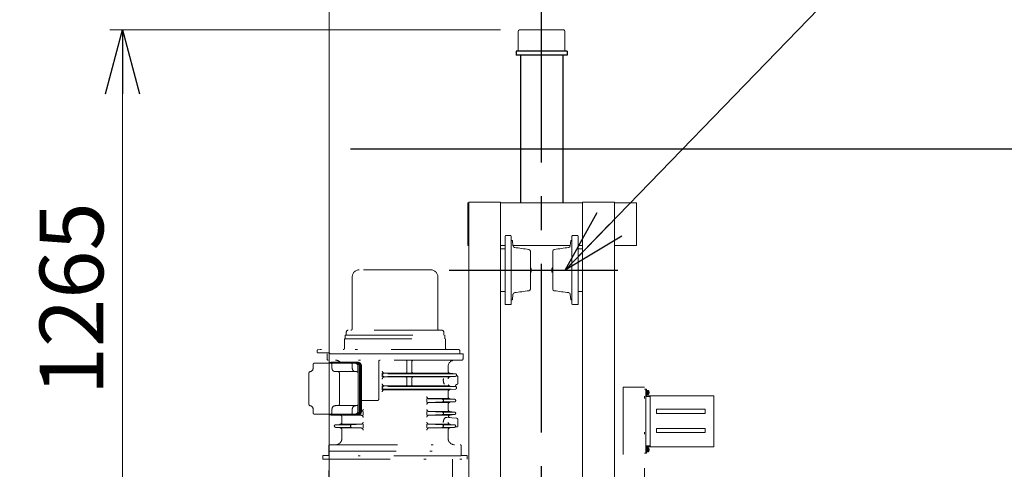
# Model space of a CAD drawing. Units: millimetres. Extents: x -185 to 185, y -134 to 137.
# Drawn here: x -154 to -108, y 73 to 94 of the extents above; entities that cross this region are included whole.
import ezdxf
from ezdxf.enums import TextEntityAlignment as Align

# ---------------------------------------------------------------- set-up
doc = ezdxf.new("R2010")
doc.units = ezdxf.units.MM
doc.header["$LTSCALE"] = 0.25
doc.linetypes.add('CENTER', pattern=[50.8, 31.75, -6.35, 6.35, -6.35])
doc.linetypes.add('DIVIDE', pattern=[31.75, 12.7, -6.35, 0, -6.35, 0, -6.35])
doc.layers.add('Layer0016', color=7, linetype='Continuous')
doc.styles.add('dcStyle0', font='txt.shx', dxfattribs={"width": 0.8, "bigfont": 'bigfont'})
doc.dimstyles.new('dc_Rotated', dxfattribs={"dimtxt": 3, "dimasz": 3.000002, "dimexe": 0.6, "dimexo": 0.9, "dimgap": 0.9, "dimtad": 3, "dimdsep": 46, "dimtxsty": 'dcStyle0', "dimblk1": 'OPEN30', "dimblk2": 'OPEN30', "dimsah": 1, "dimcen": 0.09, "dimclrd": 91, "dimclre": 91, "dimclrt": 7, "dimadec": 0, "dimazin": 2, "dimtfac": 1, "dimtdec": 4, "dimtmove": 0, "dimatfit": 3, "dimfxl": 1, "dimarcsym": 0})

# ---------------------------------------------------------------- blocks, each defined once
blk = doc.blocks.new('_Open30')
at = {"color": 0, "linetype": 'ByBlock', "lineweight": -2}
for p, q in [((-1, 0.267949), (0, 0)), ((0, 0), (-1, -0.267949)), ((0, 0), (-1, 0))]:
    blk.add_line(p, q, dxfattribs=at)
blk = doc.blocks.new('*D12')
at = {"layer": 'Layer0016', "color": 91, "linetype": 'Continuous', "lineweight": 13}
for p, q in [((-139.885, 70.851), (-139.885, 110.084)), ((-129.885, 95.619), (-129.885, 110.084)), ((-139.885, 109.484), (-129.885, 109.484))]:
    blk.add_line(p, q, dxfattribs=at)
at = {"layer": 'Layer0016', "color": 91, "xscale": 3.000002807615286, "yscale": 2.999989368223643}
for p, rotation in [((-139.885, 109.484), 180), ((-129.885, 109.484), 360)]:
    blk.add_blockref('_Open30', p, dxfattribs=dict(at, rotation=rotation))
at = {"layer": 'Layer0016', "color": 7, "insert": (-134.885, 110.384), "char_height": 3, "width": 12.75, "attachment_point": 8, "style": 'dcStyle0'}
blk.add_mtext('\\T1.00;500', dxfattribs=at)
blk = doc.blocks.new('*D15')
at = {"layer": 'Layer0016', "color": 91, "linetype": 'Continuous', "lineweight": 13}
for p, q in [((-139.885, 70.851), (-139.885, 118.084)), ((60.115, 70.851), (60.115, 118.084)), ((-139.885, 117.484), (60.115, 117.484))]:
    blk.add_line(p, q, dxfattribs=at)
at = {"layer": 'Layer0016', "color": 91, "xscale": 3.000002807615286, "yscale": 2.999989368223643}
for p, rotation in [((-139.885, 117.484), 180), ((60.115, 117.484), 360)]:
    blk.add_blockref('_Open30', p, dxfattribs=dict(at, rotation=rotation))
at = {"layer": 'Layer0016', "color": 7, "insert": (-39.885, 118.384), "char_height": 3, "width": 39.75, "attachment_point": 8, "style": 'dcStyle0'}
blk.add_mtext('\\T1.00;クレーン全長\u300010000', dxfattribs=at)
blk = doc.blocks.new('*D21')
at = {"layer": 'Layer0016', "color": 91, "linetype": 'Continuous', "lineweight": 13}
for p, q in [((-131.825, 93.751), (-150.214, 93.751)), ((-149.614, 68.451), (-149.614, 93.751)), ((-144.052, 68.451), (-150.214, 68.451))]:
    blk.add_line(p, q, dxfattribs=at)
at = {"layer": 'Layer0016', "color": 91, "xscale": 3.000002807615286, "yscale": 2.999989368223643}
for p, rotation in [((-149.614, 93.751), 90), ((-149.614, 68.451), 270)]:
    blk.add_blockref('_Open30', p, dxfattribs=dict(at, rotation=rotation))
at = {"layer": 'Layer0016', "color": 7, "insert": (-150.514, 81.101), "char_height": 3, "width": 15.75, "attachment_point": 8, "rotation": 90, "style": 'dcStyle0'}
blk.add_mtext('\\T1.00;1265', dxfattribs=at)
blk = doc.blocks.new('DC_GROUP_HSLI0209-R0_31')
at = {"layer": 'Layer0016', "color": 6, "linetype": 'DIVIDE', "lineweight": 18}
for p, q in [((-138.8, 82.139), (-138.8, 79.683)), ((-135.095, 82.463), (-138.476, 82.463)), ((-134.771, 82.139), (-134.771, 79.683)), ((-139.127, 79.211), (-139.127, 79.391)), ((-139.127, 79.391), (-134.443, 79.391)), ((-139.077, 79.391), (-139.077, 79.531)), ((-134.585, 79.623), (-138.985, 79.623)), ((-134.493, 79.391), (-134.493, 79.531)), ((-134.443, 79.211), (-134.443, 79.391)), ((-139.165, 78.771), (-139.165, 79.211)), ((-139.165, 79.211), (-134.405, 79.211)), ((-134.405, 78.771), (-134.405, 79.211)), ((-140.453, 78.611), (-140.453, 78.651)), ((-133.795, 78.711), (-140.393, 78.711)), ((-140.393, 78.551), (-139.895, 78.551)), ((-139.985, 78.511), (-139.985, 78.271)), ((-133.585, 78.511), (-139.985, 78.511)), ((-139.839, 78.511), (-133.735, 78.511)), ((-133.735, 78.511), (-133.735, 78.651)), ((-133.585, 78.271), (-133.585, 78.511)), ((-140.64, 77.831), (-140.64, 78.011)), ((-140.58, 78.071), (-138.668, 78.071)), ((-133.645, 78.211), (-139.925, 78.211)), ((-139.81, 78.091), (-138.597, 78.091)), ((-139.782, 78.111), (-138.529, 78.111)), ((-139.752, 77.831), (-139.752, 78.011)), ((-138.796, 77.831), (-138.796, 78.011)), ((-138.528, 77.611), (-138.528, 77.931)), ((-138.513, 75.791), (-138.513, 77.951)), ((-138.457, 75.791), (-138.457, 77.951)), ((-138.436, 75.791), (-138.436, 77.951)), ((-138.39, 75.791), (-138.39, 77.951)), ((-138.369, 75.791), (-138.369, 77.951)), ((-137.552, 76.371), (-137.552, 78.151)), ((-136.226, 77.661), (-136.226, 78.151)), ((-135.99, 77.661), (-135.99, 78.151)), ((-134.285, 77.692), (-134.285, 77.911)), ((-140.835, 76.129), (-140.835, 77.612)), ((-139.592, 77.671), (-138.588, 77.671)), ((-139.405, 76.131), (-139.405, 77.611)), ((-137.385, 77.421), (-137.385, 77.601)), ((-133.945, 77.571), (-137.325, 77.571)), ((-133.943, 77.451), (-137.325, 77.451)), ((-134.225, 77.601), (-137.285, 77.601)), ((-134.225, 77.421), (-137.285, 77.421)), ((-133.94, 77.571), (-134.194, 77.593)), ((-133.94, 77.451), (-134.194, 77.429)), ((-133.825, 77.415), (-133.825, 77.127)), ((-137.385, 76.821), (-137.385, 77.001)), ((-133.945, 76.971), (-137.325, 76.971)), ((-134.225, 77.001), (-137.285, 77.001)), ((-136.226, 77.061), (-136.226, 77.361)), ((-135.99, 77.061), (-135.99, 77.361)), ((-133.94, 76.971), (-134.194, 76.993)), ((-125.045, 76.941), (-126.045, 76.941)), ((-126.045, 76.941), (-126.045, 69.841)), ((-125.045, 69.961), (-125.045, 76.941)), ((-137.325, 76.851), (-133.945, 76.851)), ((-134.225, 76.821), (-137.285, 76.821)), ((-134.285, 76.491), (-134.285, 76.729)), ((-133.94, 76.851), (-134.194, 76.829)), ((-125.045, 76.841), (-124.981, 76.841)), ((-124.981, 73.841), (-124.981, 76.841)), ((-124.981, 76.841), (-124.981, 76.571)), ((-124.981, 76.841), (-124.981, 76.521)), ((-124.981, 76.841), (-124.941, 76.841)), ((-124.981, 76.791), (-124.981, 76.571)), ((-124.981, 76.791), (-124.981, 76.521)), ((-124.961, 76.501), (-124.941, 76.501)), ((-124.941, 76.541), (-124.941, 76.841)), ((-124.921, 76.791), (-124.941, 76.791)), ((-124.941, 76.791), (-124.941, 76.691)), ((-124.921, 76.744), (-124.941, 76.744)), ((-124.897, 76.736), (-124.941, 76.736)), ((-124.941, 76.691), (-124.941, 76.591)), ((-124.941, 76.646), (-124.897, 76.646)), ((-124.941, 76.638), (-124.921, 76.638)), ((-124.941, 76.591), (-124.921, 76.591)), ((-121.781, 76.541), (-124.941, 76.541)), ((-124.941, 76.501), (-124.781, 76.501)), ((-124.921, 76.791), (-124.921, 76.691)), ((-124.895, 76.776), (-124.921, 76.776)), ((-124.895, 76.742), (-124.921, 76.742)), ((-124.921, 76.701), (-124.895, 76.708)), ((-124.921, 76.691), (-124.921, 76.591)), ((-124.895, 76.681), (-124.921, 76.674)), ((-124.921, 76.64), (-124.895, 76.64)), ((-124.921, 76.606), (-124.895, 76.606)), ((-124.869, 76.781), (-124.895, 76.781)), ((-124.895, 76.781), (-124.895, 76.691)), ((-124.895, 76.691), (-124.895, 76.601)), ((-124.895, 76.601), (-124.869, 76.601)), ((-124.878, 76.698), (-124.878, 76.74)), ((-124.878, 76.74), (-124.834, 76.74)), ((-124.878, 76.684), (-124.878, 76.698)), ((-124.878, 76.698), (-124.834, 76.698)), ((-124.878, 76.684), (-124.834, 76.684)), ((-124.878, 76.642), (-124.878, 76.684)), ((-124.878, 76.642), (-124.834, 76.642)), ((-124.829, 76.698), (-124.834, 76.698)), ((-124.834, 76.684), (-124.829, 76.684)), ((-124.781, 76.541), (-124.781, 74.141)), ((-121.781, 74.141), (-121.781, 76.541)), ((-139.592, 76.071), (-138.588, 76.071)), ((-138.528, 75.811), (-138.528, 76.131)), ((-138.528, 75.811), (-138.528, 76.071)), ((-138.369, 76.311), (-137.611, 76.311)), ((-135.285, 76.221), (-135.285, 76.401)), ((-135.213, 76.401), (-134.228, 76.401)), ((-135.213, 76.221), (-134.228, 76.221)), ((-134.562, 76.371), (-135.189, 76.397)), ((-134.562, 76.251), (-135.189, 76.225)), ((-134.564, 76.371), (-133.989, 76.371)), ((-134.564, 76.251), (-133.986, 76.251)), ((-134.285, 75.891), (-134.285, 76.13)), ((-133.983, 76.37), (-134.195, 76.392)), ((-133.983, 76.251), (-134.195, 76.23)), ((-140.64, 75.731), (-140.64, 75.911)), ((-140.58, 75.671), (-138.668, 75.671)), ((-139.81, 75.651), (-138.597, 75.651)), ((-139.782, 75.631), (-138.529, 75.631)), ((-139.752, 75.731), (-139.752, 75.911)), ((-139.582, 75.651), (-138.885, 75.651)), ((-139.385, 75.631), (-139.375, 75.63)), ((-138.385, 75.621), (-139.343, 75.621)), ((-138.796, 75.731), (-138.796, 75.911)), ((-138.55, 75.631), (-138.379, 75.621)), ((-138.285, 75.621), (-138.285, 75.801)), ((-135.285, 75.621), (-135.285, 75.801)), ((-135.213, 75.801), (-134.228, 75.801)), ((-135.213, 75.621), (-134.228, 75.621)), ((-134.562, 75.771), (-135.189, 75.797)), ((-134.562, 75.651), (-135.189, 75.625)), ((-134.563, 75.771), (-133.989, 75.771)), ((-134.563, 75.651), (-133.989, 75.651)), ((-133.983, 75.77), (-134.195, 75.792)), ((-133.983, 75.651), (-134.195, 75.63)), ((-122.181, 75.901), (-124.481, 75.901)), ((-124.481, 75.901), (-124.481, 75.701)), ((-122.181, 75.701), (-124.481, 75.701)), ((-122.181, 75.901), (-122.181, 75.701)), ((-139.588, 75.17), (-139.375, 75.192)), ((-139.582, 75.171), (-138.827, 75.171)), ((-139.343, 75.201), (-138.385, 75.201)), ((-139.285, 75.291), (-139.285, 75.53)), ((-138.829, 75.171), (-138.379, 75.201)), ((-138.285, 75.021), (-138.285, 75.201)), ((-135.285, 75.021), (-135.285, 75.201)), ((-135.213, 75.201), (-134.228, 75.201)), ((-134.562, 75.171), (-135.189, 75.197)), ((-134.563, 75.171), (-133.989, 75.171)), ((-134.349, 75.52), (-133.88, 75.476)), ((-133.983, 75.17), (-134.195, 75.192)), ((-133.825, 75.127), (-133.825, 75.416)), ((-139.588, 75.051), (-139.375, 75.03)), ((-139.582, 75.051), (-138.827, 75.051)), ((-139.343, 75.021), (-138.385, 75.021)), ((-139.285, 74.531), (-139.285, 74.93)), ((-138.829, 75.051), (-138.379, 75.021)), ((-135.213, 75.021), (-134.228, 75.021)), ((-134.562, 75.051), (-135.189, 75.025)), ((-134.563, 75.051), (-133.989, 75.051)), ((-134.285, 74.531), (-134.285, 74.93)), ((-133.983, 75.051), (-134.195, 75.03)), ((-133.881, 75.067), (-133.941, 75.062)), ((-122.181, 75.001), (-124.481, 75.001)), ((-124.481, 75.001), (-124.481, 74.801)), ((-122.181, 74.801), (-124.481, 74.801)), ((-122.181, 75.001), (-122.181, 74.801)), ((-139.905, 73.931), (-139.905, 74.171)), ((-139.845, 74.231), (-133.725, 74.231)), ((-133.665, 73.931), (-133.665, 74.171)), ((-124.981, 73.891), (-124.981, 74.161)), ((-124.981, 73.841), (-124.981, 74.161)), ((-124.961, 74.181), (-124.781, 74.181)), ((-124.781, 74.141), (-124.781, 74.481)), ((-140.185, 73.731), (-139.905, 73.731)), ((-140.185, 73.551), (-140.185, 73.731)), ((-139.905, 73.931), (-139.905, 73.711)), ((-139.905, 73.931), (-133.665, 73.931)), ((-133.665, 73.711), (-139.905, 73.711)), ((-133.665, 73.931), (-133.665, 73.711)), ((-133.665, 73.731), (-133.385, 73.731)), ((-133.385, 73.551), (-133.385, 73.731)), ((-125.045, 73.841), (-124.981, 73.841)), ((-124.981, 73.841), (-124.981, 74.111)), ((-124.981, 73.891), (-124.981, 74.111)), ((-124.981, 73.841), (-124.941, 73.841)), ((-121.781, 74.141), (-124.941, 74.141)), ((-124.941, 74.141), (-124.941, 73.841)), ((-124.921, 74.091), (-124.941, 74.091)), ((-124.941, 74.091), (-124.941, 73.991)), ((-124.921, 74.044), (-124.941, 74.044)), ((-124.897, 74.036), (-124.941, 74.036)), ((-124.941, 73.991), (-124.941, 73.891)), ((-124.941, 73.946), (-124.897, 73.946)), ((-124.941, 73.938), (-124.921, 73.938)), ((-124.941, 73.891), (-124.921, 73.891)), ((-124.921, 74.091), (-124.921, 73.991)), ((-124.895, 74.076), (-124.921, 74.076)), ((-124.895, 74.042), (-124.921, 74.042)), ((-124.921, 74.001), (-124.895, 74.008)), ((-124.921, 73.991), (-124.921, 73.891)), ((-124.895, 73.981), (-124.921, 73.974)), ((-124.921, 73.94), (-124.895, 73.94)), ((-124.921, 73.906), (-124.895, 73.906)), ((-124.869, 74.081), (-124.895, 74.081)), ((-124.895, 74.081), (-124.895, 73.991)), ((-124.895, 73.991), (-124.895, 73.901)), ((-124.895, 73.901), (-124.869, 73.901)), ((-124.878, 73.998), (-124.878, 74.04)), ((-124.878, 74.04), (-124.834, 74.04)), ((-124.878, 73.984), (-124.878, 73.998)), ((-124.878, 73.998), (-124.834, 73.998)), ((-124.878, 73.984), (-124.834, 73.984)), ((-124.878, 73.942), (-124.878, 73.984)), ((-124.878, 73.942), (-124.834, 73.942)), ((-124.829, 73.998), (-124.834, 73.998)), ((-124.834, 73.984), (-124.829, 73.984)), ((-140.185, 73.551), (-133.385, 73.551)), ((-139.905, 69.841), (-139.905, 73.551)), ((-134.083, 73.551), (-134.083, 70.441))]:
    blk.add_line(p, q, dxfattribs=at)
for centre, radius, start, end in [((-138.476, 82.139), 0.324, 90, 180), ((-135.095, 82.139), 0.324, 0, 90), ((-138.985, 79.531), 0.092, 90, 180), ((-138.86, 79.683), 0.06, 270, 0), ((-134.711, 79.683), 0.06, 180, 270), ((-134.585, 79.531), 0.092, 0, 90), ((-140.393, 78.651), 0.06, 90, 180), ((-140.393, 78.611), 0.06, 180, 270), ((-139.895, 78.491), 0.06, 19.4713, 90), ((-139.225, 78.771), 0.06, 270, 0.0047), ((-134.345, 78.771), 0.06, 179.9953, 269.9953), ((-133.795, 78.651), 0.06, 0, 90), ((-140.58, 78.011), 0.06, 90, 180), ((-139.925, 78.271), 0.06, 180, 269.9994), ((-139.782, 77.951), 0.16, 90, 131.4096), ((-139.81, 77.931), 0.16, 90, 118.955), ((-139.812, 78.011), 0.06, 0, 90), ((-139.585, 77.911), 0.3, 41.8103, 90), ((-138.856, 78.011), 0.06, 0, 90), ((-138.668, 77.931), 0.14, 0, 90), ((-138.653, 77.951), 0.14, 0, 90), ((-138.597, 77.951), 0.14, 0, 90), ((-138.596, 77.951), 0.16, 0, 90), ((-138.55, 77.951), 0.16, 359.9999, 90), ((-138.529, 77.951), 0.16, 359.9999, 90), ((-137.492, 78.151), 0.06, 90, 180), ((-136.286, 78.151), 0.06, 0, 90), ((-135.93, 78.151), 0.06, 90, 180), ((-133.985, 77.911), 0.3, 90, 180), ((-133.645, 78.271), 0.06, 269.9994, 0), ((-140.775, 77.612), 0.06, 96.3664, 180), ((-140.8, 77.831), 0.16, 276.3664, 359.9999), ((-139.592, 77.831), 0.16, 179.9999, 270), ((-139.465, 77.611), 0.06, 0, 90), ((-138.636, 77.831), 0.16, 179.9999, 270), ((-138.588, 77.611), 0.06, 0, 90), ((-137.285, 77.701), 0.1, 180.0001, 269.9999), ((-137.325, 77.511), 0.06, 90.0001, 270.0001), ((-137.285, 77.321), 0.1, 90, 180.0002), ((-136.286, 77.661), 0.06, 269.9999, 0), ((-136.286, 77.361), 0.06, 0, 89.9999), ((-135.93, 77.661), 0.06, 180, 269.9999), ((-135.93, 77.361), 0.06, 90, 180), ((-134.185, 77.692), 0.1, 179.9987, 264.9966), ((-134.185, 77.329), 0.1, 95.0032, 180), ((-133.945, 77.511), 0.06, 275.0032, 84.9966), ((-133.826, 77.519), 0.06, 183.9462, 240.1275), ((-133.885, 77.415), 0.06, 0.0006, 60.1275), ((-137.285, 77.101), 0.1, 180.0001, 269.9999), ((-137.325, 76.911), 0.06, 90.0001, 270.0001), ((-136.286, 77.061), 0.06, 269.9999, 0), ((-135.93, 77.061), 0.06, 180, 269.9999), ((-134.185, 77.092), 0.1, 200.2487, 264.9969), ((-133.945, 76.911), 0.06, 275.003, 53.415), ((-133.874, 77.007), 0.06, 95.5333, 233.415), ((-133.885, 77.127), 0.06, 275.5333, 0.0006), ((-137.285, 76.721), 0.1, 90, 180.0002), ((-135.185, 76.497), 0.1, 180, 267.6217), ((-134.185, 76.729), 0.1, 95.003, 180), ((-134.185, 76.491), 0.1, 180, 264.2824), ((-124.961, 76.521), 0.02, 180, 270), ((-124.897, 76.738), 0.002, 270, 0), ((-124.897, 76.644), 0.002, 0, 90), ((-124.869, 76.749), 0.032, 16.1914, 90), ((-124.869, 76.633), 0.032, 270, 343.8086), ((-125.069, 76.691), 0.24, 11.7807, 16.1914), ((-125.069, 76.691), 0.24, 343.8086, 348.2193), ((-125.069, 76.691), 0.24, 1.7199, 11.7861), ((-125.069, 76.691), 0.235, 358.2439, 1.7561), ((-125.069, 76.691), 0.24, 348.2139, 358.2801), ((-140.775, 76.129), 0.06, 180, 263.6335), ((-140.8, 75.911), 0.16, 359.9999, 83.6335), ((-139.592, 75.911), 0.16, 90, 180), ((-139.465, 76.131), 0.06, 270, 0), ((-138.636, 75.911), 0.16, 90, 180), ((-138.588, 76.131), 0.06, 270, 0), ((-137.612, 76.371), 0.06, 270.0004, 0), ((-135.185, 76.125), 0.1, 92.3781, 180), ((-134.564, 76.311), 0.06, 269.9999, 89.9999), ((-134.185, 76.13), 0.1, 95.7174, 179.9999), ((-133.989, 76.311), 0.06, 275.7174, 84.2824), ((-140.58, 75.731), 0.06, 180, 270), ((-139.782, 75.791), 0.16, 228.5904, 270), ((-139.81, 75.811), 0.16, 241.045, 270), ((-139.812, 75.731), 0.06, 270, 0), ((-139.385, 75.53), 0.1, 359.9999, 84.28), ((-138.856, 75.731), 0.06, 270, 0), ((-138.668, 75.811), 0.14, 270, 0), ((-138.653, 75.791), 0.14, 270, 0), ((-138.597, 75.791), 0.14, 270, 0), ((-138.596, 75.791), 0.16, 270, 359.9999), ((-138.55, 75.791), 0.16, 270, 359.9999), ((-138.529, 75.791), 0.16, 270, 359.9999), ((-138.385, 75.521), 0.1, 0, 89.9999), ((-138.385, 75.901), 0.1, 279.2566, 0), ((-135.185, 75.897), 0.1, 180, 267.6217), ((-135.185, 75.525), 0.1, 92.3781, 180), ((-134.564, 75.711), 0.06, 269.9999, 89.9999), ((-134.185, 75.891), 0.1, 179.9999, 264.2824), ((-134.202, 75.567), 0.06, 114.535, 264.5951), ((-134.185, 75.53), 0.1, 95.7172, 114.535), ((-133.989, 75.711), 0.06, 275.7172, 84.2824), ((-139.582, 75.111), 0.06, 95.7199, 264.2799), ((-139.385, 75.291), 0.1, 275.7199, 359.9999), ((-138.825, 75.111), 0.06, 93.8534, 266.1464), ((-138.385, 75.301), 0.1, 269.9999, 0), ((-135.185, 75.297), 0.1, 180, 267.6217), ((-134.564, 75.111), 0.06, 269.9999, 89.9999), ((-134.185, 75.291), 0.1, 179.9999, 264.281), ((-133.989, 75.111), 0.06, 275.7174, 84.281), ((-133.885, 75.127), 0.06, 274.1566, 359.9992), ((-133.885, 75.416), 0.06, 359.9992, 84.5951), ((-139.385, 74.93), 0.1, 0.0021, 84.2799), ((-138.385, 74.921), 0.1, 0, 89.9999), ((-135.185, 74.925), 0.1, 92.3781, 180), ((-134.185, 74.93), 0.1, 95.7174, 180.0007), ((-133.937, 75.002), 0.06, 94.1566, 115.5429), ((-139.845, 74.171), 0.06, 90, 179.9964), ((-139.585, 74.531), 0.3, 269.9999, 359.9999), ((-133.985, 74.531), 0.3, 179.9999, 269.9999), ((-133.725, 74.171), 0.06, 359.9987, 89.9999), ((-124.961, 74.161), 0.02, 90, 180), ((-124.897, 74.038), 0.002, 270, 0), ((-124.897, 73.944), 0.002, 0, 90), ((-124.869, 74.049), 0.032, 16.1914, 90), ((-124.869, 73.933), 0.032, 270, 343.8086), ((-125.069, 73.991), 0.24, 11.7807, 16.1914), ((-125.069, 73.991), 0.24, 343.8086, 348.2193), ((-125.069, 73.991), 0.24, 1.7199, 11.7861), ((-125.069, 73.991), 0.235, 358.2439, 1.7561), ((-125.069, 73.991), 0.24, 348.2139, 358.2801)]:
    blk.add_arc(centre, radius, start, end, dxfattribs=at)
for centre, start_param, end_param in [((-134.358, 77.271), 1.238553, 2.470855), ((-134.358, 75.271), 6.224592, 7.853982)]:
    blk.add_ellipse(centre, major_axis=(0, 0.25), ratio=0.62, start_param=start_param, end_param=end_param, dxfattribs=at)
blk = doc.blocks.new('DC_GROUP_HSLI0209-R0_34')
at = {"layer": 'Layer0016', "color": 7, "linetype": 'Continuous', "lineweight": 25}
for p, q in [((-128.685, 92.751), (-131.085, 92.751)), ((-131.085, 92.751), (-131.085, 92.571)), ((-128.685, 92.751), (-128.685, 92.571)), ((-128.685, 92.571), (-131.085, 92.571)), ((-130.885, 92.571), (-130.885, 85.611)), ((-128.885, 92.571), (-128.885, 85.611))]:
    blk.add_line(p, q, dxfattribs=at)
blk = doc.blocks.new('DC_GROUP_HSLI0209-R0_35')
at = {"layer": 'Layer0016', "color": 7, "linetype": 'CENTER', "lineweight": 25}
for p, q in [((-129.885, 49.411), (-129.885, 95.001)), ((-134.241, 82.451), (-125.747, 82.451)), ((-134.241, 54.451), (-125.747, 54.451))]:
    blk.add_line(p, q, dxfattribs=at)
at = {"layer": 'Layer0016', "color": 30, "linetype": 'Continuous', "lineweight": 18}
for p, q in [((-130.985, 92.751), (-130.985, 93.691)), ((-128.845, 93.751), (-130.925, 93.751)), ((-128.785, 92.751), (-128.785, 93.691)), ((-130.985, 92.751), (-128.785, 92.751)), ((-133.355, 83.611), (-133.355, 85.611)), ((-133.355, 85.611), (-133.315, 85.611)), ((-133.315, 85.651), (-131.815, 85.651)), ((-133.315, 85.651), (-133.315, 51.251)), ((-131.815, 51.251), (-131.815, 85.651)), ((-127.955, 85.611), (-131.815, 85.611)), ((-126.455, 85.651), (-127.955, 85.651)), ((-127.955, 51.251), (-127.955, 85.651)), ((-126.455, 51.251), (-126.455, 85.651)), ((-125.415, 85.611), (-126.455, 85.611)), ((-125.415, 83.611), (-125.415, 85.611)), ((-131.605, 84.055), (-131.585, 84.075)), ((-131.605, 80.847), (-131.605, 84.055)), ((-131.335, 84.075), (-131.585, 84.075)), ((-131.335, 84.075), (-131.315, 84.055)), ((-131.315, 84.055), (-131.315, 80.847)), ((-128.435, 84.075), (-128.455, 84.055)), ((-128.455, 84.055), (-128.455, 80.847)), ((-128.435, 84.075), (-128.185, 84.075)), ((-128.165, 84.055), (-128.185, 84.075)), ((-128.165, 80.847), (-128.165, 84.055)), ((-133.315, 83.611), (-133.355, 83.611)), ((-131.605, 83.611), (-131.815, 83.611)), ((-131.605, 83.451), (-131.815, 83.451)), ((-131.315, 83.851), (-131.255, 83.851)), ((-131.232, 83.587), (-131.255, 83.851)), ((-131.234, 83.611), (-128.536, 83.611)), ((-128.538, 83.587), (-128.515, 83.851)), ((-128.455, 83.851), (-128.515, 83.851)), ((-128.165, 83.611), (-127.955, 83.611)), ((-128.165, 83.451), (-127.955, 83.451)), ((-126.455, 83.611), (-125.415, 83.611)), ((-130.415, 83.342), (-130.415, 81.56)), ((-129.355, 83.342), (-129.355, 81.56)), ((-130.415, 82.551), (-130.389, 82.551)), ((-130.389, 82.551), (-130.369, 82.531)), ((-130.369, 82.531), (-130.369, 82.371)), ((-129.381, 82.551), (-129.401, 82.531)), ((-129.401, 82.531), (-129.401, 82.371)), ((-129.355, 82.551), (-129.381, 82.551)), ((-130.415, 82.351), (-130.389, 82.351)), ((-130.389, 82.351), (-130.369, 82.371)), ((-129.381, 82.351), (-129.401, 82.371)), ((-129.355, 82.351), (-129.381, 82.351)), ((-131.605, 81.451), (-131.815, 81.451)), ((-131.232, 81.315), (-131.255, 81.051)), ((-128.538, 81.315), (-128.515, 81.051)), ((-128.165, 81.451), (-127.955, 81.451)), ((-131.585, 80.827), (-131.605, 80.847)), ((-131.335, 80.827), (-131.585, 80.827)), ((-131.315, 80.847), (-131.335, 80.827)), ((-131.315, 81.051), (-131.255, 81.051)), ((-128.455, 81.051), (-128.515, 81.051)), ((-128.455, 80.847), (-128.435, 80.827)), ((-128.435, 80.827), (-128.185, 80.827)), ((-128.185, 80.827), (-128.165, 80.847)), ((-126.301, 59.476), (-126.455, 59.476)), ((-126.301, 59.476), (-126.301, 55.154)), ((-126.301, 59.412), (-126.301, 59.02)), ((-123.101, 59.382), (-123.101, 55.85)), ((-123.101, 59.382), (-123.085, 59.382)), ((-123.085, 59.382), (-123.085, 59.371)), ((-123.075, 59.362), (-120.86, 59.362)), ((-126.301, 59.1), (-125.705, 59.1)), ((-125.581, 59.25), (-125.581, 55.982)), ((-125.581, 59.25), (-123.101, 59.25)), ((-125.581, 55.456), (-125.581, 58.976)), ((-130.965, 57.791), (-131.815, 57.791)), ((-130.965, 57.791), (-130.965, 57.031)), ((-128.805, 57.791), (-127.955, 57.791)), ((-128.805, 57.791), (-128.805, 57.031)), ((-130.965, 57.031), (-131.815, 57.031)), ((-130.965, 55.486), (-130.965, 57.031)), ((-128.805, 55.486), (-128.805, 57.031)), ((-128.805, 57.031), (-127.977, 57.031)), ((-128.476, 55.979), (-128.476, 57.015)), ((-128.056, 57.015), (-128.476, 57.015)), ((-128.056, 57.015), (-128.056, 55.979)), ((-127.977, 57.017), (-127.994, 57.017)), ((-127.977, 55.918), (-127.977, 57.076)), ((-127.977, 57.076), (-127.955, 57.076)), ((-127.955, 57.076), (-127.955, 56.995)), ((-128.565, 56.249), (-128.565, 56.745)), ((-128.565, 56.745), (-128.525, 56.745)), ((-128.565, 56.702), (-128.476, 56.702)), ((-128.525, 56.777), (-128.501, 56.777)), ((-128.525, 56.736), (-128.525, 56.777)), ((-128.525, 56.249), (-128.525, 56.745)), ((-128.501, 56.777), (-128.501, 56.217)), ((-128.498, 56.745), (-128.476, 56.745)), ((-128.056, 56.903), (-128.476, 56.903)), ((-128.056, 56.167), (-128.056, 56.827)), ((-128.056, 56.827), (-128.024, 56.827)), ((-128.024, 56.007), (-128.024, 56.987)), ((-128.024, 56.827), (-128.024, 56.167)), ((-128.565, 56.292), (-128.476, 56.292)), ((-128.565, 56.249), (-128.525, 56.249)), ((-128.525, 56.217), (-128.525, 56.258)), ((-128.501, 56.217), (-128.525, 56.217)), ((-128.498, 56.249), (-128.476, 56.249)), ((-128.056, 56.092), (-128.476, 56.092)), ((-128.024, 56.167), (-128.056, 56.167)), ((-120.765, 55.926), (-120.765, 56.316)), ((-120.635, 56.231), (-120.765, 56.231)), ((-120.765, 56.231), (-120.765, 56.001)), ((-120.735, 56.001), (-120.735, 56.231)), ((-120.735, 56.176), (-120.581, 56.176)), ((-120.635, 56.001), (-120.635, 56.231)), ((-120.581, 56.176), (-120.581, 56.056)), ((-131.585, 56.075), (-131.605, 56.055)), ((-131.605, 56.055), (-131.605, 52.847)), ((-131.315, 55.947), (-131.605, 55.947)), ((-131.335, 56.075), (-131.585, 56.075)), ((-131.315, 56.055), (-131.335, 56.075)), ((-131.335, 56.075), (-131.315, 56.055)), ((-131.315, 52.847), (-131.315, 56.055)), ((-131.315, 55.851), (-131.255, 55.851)), ((-131.232, 55.587), (-131.255, 55.851)), ((-128.538, 55.587), (-128.515, 55.851)), ((-128.455, 55.851), (-128.515, 55.851)), ((-128.056, 55.979), (-128.476, 55.979)), ((-128.455, 56.055), (-128.435, 56.075)), ((-128.455, 52.847), (-128.455, 56.055)), ((-128.455, 55.947), (-128.165, 55.947)), ((-128.435, 56.075), (-128.185, 56.075)), ((-128.185, 56.075), (-128.165, 56.055)), ((-128.165, 56.055), (-128.165, 52.847)), ((-127.977, 55.977), (-127.994, 55.977)), ((-127.977, 55.918), (-127.955, 55.918)), ((-127.955, 55.918), (-127.955, 56)), ((-123.101, 55.982), (-125.581, 55.982)), ((-123.101, 55.85), (-123.085, 55.85)), ((-123.085, 55.85), (-123.085, 55.86)), ((-120.821, 55.87), (-123.075, 55.87)), ((-120.765, 56.001), (-120.635, 56.001)), ((-120.735, 56.056), (-120.581, 56.056)), ((-131.605, 55.451), (-131.815, 55.451)), ((-130.415, 53.56), (-130.415, 55.342)), ((-129.355, 53.56), (-129.355, 55.342)), ((-128.165, 55.451), (-127.955, 55.451)), ((-126.455, 55.154), (-126.301, 55.154)), ((-126.301, 55.332), (-125.705, 55.332)), ((-130.415, 54.551), (-130.389, 54.551)), ((-130.415, 54.351), (-130.389, 54.351)), ((-130.389, 54.551), (-130.369, 54.531)), ((-130.389, 54.351), (-130.369, 54.371)), ((-130.369, 54.371), (-130.369, 54.531)), ((-129.381, 54.551), (-129.401, 54.531)), ((-129.401, 54.371), (-129.401, 54.531)), ((-129.381, 54.351), (-129.401, 54.371)), ((-129.355, 54.551), (-129.381, 54.551)), ((-129.355, 54.351), (-129.381, 54.351)), ((-131.605, 53.451), (-131.815, 53.451)), ((-131.232, 53.315), (-131.255, 53.051)), ((-130.965, 53.291), (-130.965, 53.416)), ((-128.805, 53.291), (-128.805, 53.416)), ((-128.538, 53.315), (-128.515, 53.051)), ((-128.163, 53.451), (-127.955, 53.451)), ((-134.355, 53.291), (-134.355, 51.291)), ((-133.315, 53.291), (-134.355, 53.291)), ((-131.605, 53.291), (-131.815, 53.291)), ((-131.315, 52.955), (-131.605, 52.955)), ((-131.605, 52.847), (-131.585, 52.827)), ((-131.335, 52.827), (-131.315, 52.847)), ((-131.315, 53.051), (-131.255, 53.051)), ((-131.234, 53.291), (-128.536, 53.291)), ((-128.455, 53.051), (-128.515, 53.051)), ((-128.455, 52.955), (-128.165, 52.955)), ((-128.435, 52.827), (-128.455, 52.847)), ((-128.165, 52.847), (-128.185, 52.827)), ((-128.165, 53.291), (-127.955, 53.291)), ((-126.455, 53.291), (-126.415, 53.291)), ((-126.415, 53.291), (-126.415, 51.291)), ((-131.335, 52.827), (-131.585, 52.827)), ((-128.435, 52.827), (-128.185, 52.827)), ((-134.355, 51.291), (-133.315, 51.291)), ((-133.315, 51.251), (-131.815, 51.251)), ((-127.955, 51.291), (-131.815, 51.291)), ((-130.985, 51.291), (-128.785, 51.291)), ((-130.985, 51.291), (-130.985, 50.351)), ((-128.785, 51.291), (-128.785, 50.351)), ((-126.455, 51.251), (-127.955, 51.251)), ((-126.415, 51.291), (-126.455, 51.291)), ((-128.845, 50.291), (-130.925, 50.291))]:
    blk.add_line(p, q, dxfattribs=at)
for centre, radius, start, end in [((-130.925, 93.691), 0.06, 90.0001, 180.0001), ((-128.845, 93.691), 0.06, 0.0001, 90.0001), ((-131.152, 83.594), 0.08, 184.9984, 263.9806), ((-132.773, 68.597), 15, 81.2193, 83.8333), ((-126.998, 68.597), 15, 96.1668, 98.7808), ((-128.618, 83.594), 0.08, 276.0195, 355.0019), ((-130.495, 83.342), 0.08, 0.0001, 81.2212), ((-129.275, 83.342), 0.08, 98.7814, 180.0001), ((-131.152, 81.308), 0.08, 96.0195, 174.9997), ((-132.773, 96.305), 15, 276.1669, 278.781), ((-130.495, 81.56), 0.08, 278.7799, 0.0001), ((-129.275, 81.56), 0.08, 180.0001, 261.2202), ((-126.998, 96.305), 15, 261.2192, 263.8332), ((-128.618, 81.308), 0.08, 4.9982, 83.9806), ((-123.075, 59.372), 0.01, 180.0001, 270.0001), ((-120.861, 59.266), 0.096, 9.9825, 90.0001), ((-125.705, 58.976), 0.124, 0.0001, 90.0001), ((-130.237, 57.616), 9.616, 352.7384, 9.9809), ((-127.994, 56.987), 0.03, 90.0001, 180.0001), ((-120.725, 56.316), 0.04, 107.3885, 180.0001), ((-120.754, 56.407), 0.056, 287.3883, 352.7368), ((-127.994, 56.007), 0.03, 180.0001, 270.0001), ((-123.075, 55.86), 0.01, 90.0001, 180.0001), ((-120.821, 55.926), 0.056, 270.0001, 0.0001), ((-131.152, 55.594), 0.08, 184.9984, 263.9811), ((-132.773, 40.597), 15, 81.2192, 83.8332), ((-130.495, 55.342), 0.08, 0.0001, 81.2212), ((-129.275, 55.342), 0.08, 98.7789, 180.0001), ((-126.998, 40.597), 15, 96.1668, 98.7809), ((-128.618, 55.594), 0.08, 276.019, 355.0019), ((-125.705, 55.456), 0.124, 270.0001, 0.0001), ((-131.152, 53.308), 0.08, 96.0199, 175.0017), ((-132.773, 68.305), 15, 276.1668, 278.7809), ((-130.495, 53.56), 0.08, 278.7789, 0.0001), ((-129.275, 53.56), 0.08, 180.0001, 261.219), ((-126.998, 68.305), 15, 261.2192, 263.8333), ((-128.618, 53.308), 0.08, 4.9982, 83.9802), ((-130.925, 50.351), 0.06, 180.0001, 270.0001), ((-128.845, 50.351), 0.06, 270.0001, 0.0001)]:
    blk.add_arc(centre, radius, start, end, dxfattribs=at)
blk = doc.blocks.new('DC_GROUP_HSLI0209-R0_36')
at = {"layer": 'Layer0016', "color": 91, "linetype": 'Continuous', "lineweight": 25}
for p, q in [((-128.775, 82.451), (-113.772, 97.933)), ((-113.772, 97.933), (-89.472, 97.933))]:
    blk.add_line(p, q, dxfattribs=at)
at = {"layer": 'Layer0016', "color": 91, "xscale": 3.000002807615286, "yscale": 2.999989368223643, "rotation": 225.9016660002444}
blk.add_blockref('_Open30', (-128.775, 82.451), dxfattribs=at)
at = {"layer": 'Layer0016', "color": 7, "style": 'dcStyle0', "width": 0.950943}
blk.add_text('走行車輪：φ１００', height=3, dxfattribs=at).set_placement((-111.372, 98.833), (-89.772, 98.833), align=Align.FIT)

msp = doc.modelspace()

# ---------------------------------------------------------------- linework, layer by layer
at = {"layer": 'Layer0016', "color": 7, "linetype": 'Continuous', "lineweight": 25}
msp.add_line((-138.885, 88.151), (59.115, 88.151), dxfattribs=at)

# ---------------------------------------------------------------- block references
at = {"layer": 'Layer0016', "linetype": 'Continuous'}
for name in ['DC_GROUP_HSLI0209-R0_36', 'DC_GROUP_HSLI0209-R0_35', 'DC_GROUP_HSLI0209-R0_34', 'DC_GROUP_HSLI0209-R0_31']:
    msp.add_blockref(name, (0, 0), dxfattribs=at)

# ---------------------------------------------------------------- dimensions: what is measured, and where the dimension line sits
at = {"layer": 'Layer0016', "linetype": 'Continuous', "lineweight": 13}
for base, p2, text, picture, middle in [((60.115, 117.484), (60.115, 69.951), 'クレーン全長\u300010000', '*D15', (-39.885, 117.484)), ((-129.885, 109.484), (-129.885, 94.719), '500', '*D12', (-134.885, 109.484))]:
    dim = msp.add_linear_dim(base=base, p1=(-139.885, 69.951), p2=p2, text=text, dimstyle='dc_Rotated', override={"dimtxt": 3, "dimasz": 3.000002, "dimexe": 0.6, "dimexo": 0.9, "dimgap": 0.9, "dimtad": 3, "dimtih": 0, "dimtoh": 0, "dimdec": 2, "dimlfac": 1, "dimzin": 8, "dimtxsty": 'dcStyle0', "dimblk1": 'Open30', "dimblk2": 'Open30', "dimsah": 1, "dimclrd": 91, "dimclre": 91, "dimclrt": 7, "dimazin": 2, "dimtofl": 1, "dimtolj": 0, "dimtzin": 8, "dimarcsym": 1}, dxfattribs=at)
    dim.commit()
    dim.dimension.update_dxf_attribs({"geometry": picture, "text_midpoint": middle, "dimtype": 160})
dim = msp.add_linear_dim(base=(-149.614, 93.751), p1=(-143.152, 68.451), p2=(-130.925, 93.751), angle=90, text='1265', dimstyle='dc_Rotated', override={"dimtxt": 3, "dimasz": 3.000002, "dimexe": 0.6, "dimexo": 0.9, "dimgap": 0.9, "dimtad": 3, "dimtih": 0, "dimtoh": 0, "dimdec": 2, "dimlfac": 1, "dimzin": 8, "dimtxsty": 'dcStyle0', "dimblk1": 'Open30', "dimblk2": 'Open30', "dimsah": 1, "dimclrd": 91, "dimclre": 91, "dimclrt": 7, "dimazin": 2, "dimtofl": 1, "dimtolj": 0, "dimtzin": 8, "dimarcsym": 1}, dxfattribs=at)
dim.commit()
dim.dimension.update_dxf_attribs({"geometry": '*D21', "text_midpoint": (-149.614, 81.101), "dimtype": 160})

doc.saveas('drawing.dxf')
